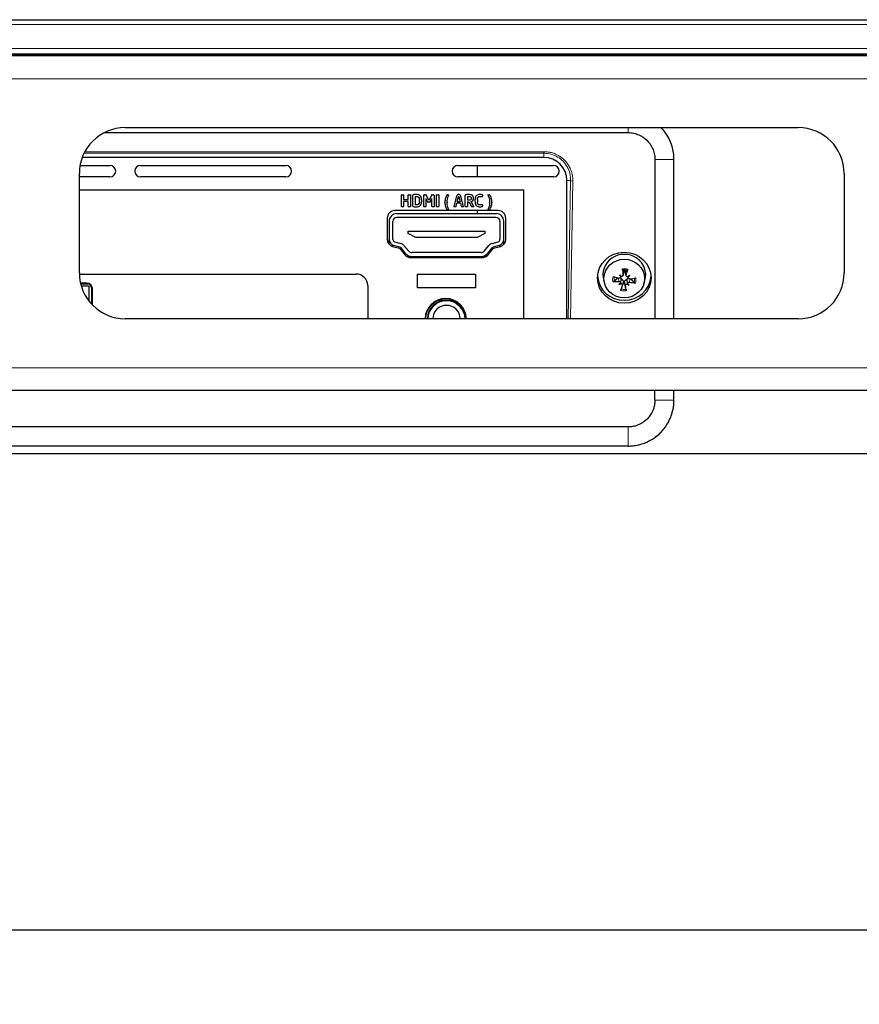
# Model space of a CAD drawing. Units: millimetres. Extents: x -68 to 1492, y -1 to 647.
# Drawn here: x 222 to 332, y 262 to 391 of the extents above; entities that cross this region are included whole.
import ezdxf

# ---------------------------------------------------------------- set-up
doc = ezdxf.new("R2010")
doc.units = ezdxf.units.MM
doc.header["$LTSCALE"] = 7.142857
for name, color, linetype, lineweight in [('Dimensions', 7, 'Continuous', 15), ('Dimensions @ 6', 7, 'Continuous', 15), ('Visible (ISO)', 7, 'Continuous', 25), ('Visible Narrow (ISO)', 7, 'Continuous', 15)]:
    doc.layers.add(name, color=color, linetype=linetype, lineweight=lineweight)
doc.styles.get("Standard").update_dxf_attribs({"font": 'arial.ttf'})
doc.dimstyles.get("Standard").update_dxf_attribs({"dimtxt": 2.5, "dimasz": 2.5, "dimexe": 0.5, "dimexo": 0.5, "dimgap": 0.5, "dimtad": 1, "dimtxsty": 'Standard', "dimcen": 0.09, "dimadec": 0, "dimazin": 2, "dimtfac": 1, "dimtofl": 0, "dimtmove": 0, "dimatfit": 3, "dimfxl": 0, "dimtolj": 1, "dimtzin": 0, "dimarcsym": 0})

# ---------------------------------------------------------------- blocks, each defined once
blk = doc.blocks.new('*D27')
at = {"layer": 'Defpoints', "color": 0, "transparency": 16777216}
for p in [(106, 358.24), (894, 358.24), (894, 272.06)]:
    blk.add_point(p, dxfattribs=at)
at = {"layer": 'Dimensions', "color": 0, "linetype": 'ByBlock', "lineweight": -2, "transparency": 16777216}
for p, q in [((106, 355.24), (106, 269.06)), ((894, 355.24), (894, 269.06)), ((121, 272.06), (879, 272.06))]:
    blk.add_line(p, q, dxfattribs=at)
at = {"layer": 'Dimensions', "color": 0, "transparency": 16777216}
for points in [[(121, 274.56), (121, 269.56), (106, 272.06)], [(879, 274.56), (879, 269.56), (894, 272.06)]]:
    blk.add_solid(points, dxfattribs=at)
at = {"layer": 'Dimensions', "color": 0, "transparency": 16777216, "insert": (500, 284.67), "char_height": 15, "attachment_point": 5}
blk.add_mtext('\\A1;788 [31,024]', dxfattribs=at)

msp = doc.modelspace()

# ---------------------------------------------------------------- linework, layer by layer
at = {"layer": 'Visible (ISO)'}
for p, q in [((10.3, 391.109), (989.7, 391.109)), ((922.235, 386.602), (77.765, 386.602)), ((903, 386.387), (97, 386.387)), ((233.28, 376.336), (301.75, 376.336)), ((236, 376.988), (324, 376.988)), ((290.75, 373.086), (230.379, 373.086)), ((305.25, 372.836), (305.25, 351.988)), ((307.75, 351.988), (307.75, 372.836)), ((230, 357.988), (230, 370.988)), ((230.092, 372.036), (234, 372.036)), ((238, 372.036), (257, 372.036)), ((279.5, 372.036), (292, 372.036)), ((282, 372.036), (282, 370.536)), ((330, 370.988), (330, 357.988)), ((234, 370.536), (230, 370.536)), ((257, 370.536), (238, 370.536)), ((292, 370.536), (279.5, 370.536)), ((293.75, 351.988), (293.75, 370.086)), ((230, 368.836), (288.1, 368.836)), ((288.1, 351.988), (288.1, 368.836)), ((272.107, 366.69), (272.107, 368.179)), ((272.149, 368.219), (272.359, 368.219)), ((272.401, 368.179), (272.401, 367.595)), ((272.401, 367.595), (273.002, 367.595)), ((273.002, 367.337), (272.401, 367.337)), ((272.401, 367.337), (272.401, 366.69)), ((273.002, 367.595), (273.002, 368.179)), ((273.002, 366.69), (273.002, 367.337)), ((273.044, 368.219), (273.254, 368.219)), ((273.296, 368.179), (273.296, 366.69)), ((273.614, 366.722), (273.614, 368.146)), ((273.908, 367.983), (273.908, 366.885)), ((274.458, 367.278), (274.458, 367.589)), ((274.75, 367.589), (274.75, 367.278)), ((275.026, 366.679), (275.026, 368.135)), ((275.11, 368.219), (275.284, 368.219)), ((275.309, 367.716), (275.531, 367.278)), ((275.309, 367.716), (275.309, 366.692)), ((275.681, 367.521), (275.362, 368.169)), ((275.813, 367.242), (275.599, 367.242)), ((276.047, 368.169), (275.728, 367.521)), ((275.88, 367.278), (276.1, 367.716)), ((276.1, 366.692), (276.1, 367.716)), ((276.126, 368.219), (276.299, 368.219)), ((276.384, 368.135), (276.384, 366.679)), ((276.702, 366.69), (276.702, 368.179)), ((276.744, 368.219), (276.954, 368.219)), ((276.996, 368.179), (276.996, 366.69)), ((277.801, 367.206), (277.801, 367.246)), ((278.086, 367.246), (278.086, 367.206)), ((278.15, 368.219), (278.3, 368.219)), ((279.308, 368.021), (278.959, 366.688)), ((279.415, 367.327), (279.568, 367.955)), ((279.415, 367.327), (279.788, 367.327)), ((279.636, 367.955), (279.788, 367.327)), ((280.244, 366.688), (279.896, 368.021)), ((280.445, 366.69), (280.445, 368.146)), ((280.738, 367.976), (280.738, 367.5)), ((280.738, 367.263), (280.738, 366.69)), ((280.956, 367.255), (280.927, 367.255)), ((280.956, 367.255), (281.261, 366.69)), ((281.244, 367.749), (281.244, 367.749)), ((281.582, 366.69), (281.25, 367.308)), ((281.742, 367.278), (281.742, 367.589)), ((282.038, 367.589), (282.038, 367.278)), ((282.721, 368.154), (282.721, 368.012)), ((283.435, 368.219), (283.585, 368.219)), ((283.649, 367.206), (283.649, 367.246)), ((283.934, 367.246), (283.934, 367.206)), ((284.75, 366.136), (271.25, 366.136)), ((272.359, 366.648), (272.149, 366.648)), ((273.254, 366.648), (273.044, 366.648)), ((275.275, 366.648), (275.062, 366.648)), ((276.348, 366.648), (276.134, 366.648)), ((276.954, 366.648), (276.744, 366.648)), ((278.3, 366.235), (278.15, 366.235)), ((279.221, 366.648), (278.997, 366.648)), ((279.261, 366.684), (279.358, 367.086)), ((279.845, 367.086), (279.358, 367.086)), ((279.845, 367.086), (279.942, 366.684)), ((280.207, 366.648), (279.983, 366.648)), ((280.698, 366.648), (280.487, 366.648)), ((281.561, 366.648), (281.303, 366.648)), ((282, 366.136), (282, 365.736)), ((282.721, 366.855), (282.721, 366.713)), ((283.585, 366.235), (283.435, 366.235)), ((270.25, 365.136), (270.25, 362.37)), ((270.5, 364.736), (270.5, 362.346)), ((271, 362.346), (271, 364.736)), ((271.5, 365.736), (284.5, 365.736)), ((284.5, 365.236), (271.5, 365.236)), ((285, 364.736), (285, 362.346)), ((285.5, 362.346), (285.5, 364.736)), ((285.75, 362.37), (285.75, 365.136)), ((273, 363.136), (273, 363.436)), ((273, 363.436), (283, 363.436)), ((283, 363.436), (283, 363.136)), ((270.5, 361.728), (270.5, 362.346)), ((271.221, 362.057), (272.042, 361.833)), ((274, 362.636), (273, 363.136)), ((282, 362.636), (274, 362.636)), ((283, 363.136), (282, 362.636)), ((283.959, 361.833), (284.779, 362.057)), ((285.5, 361.728), (285.5, 362.346)), ((270.95, 361.454), (271.859, 361.205)), ((271, 361.44), (271, 361.605)), ((271.91, 361.35), (271.089, 361.575)), ((271.859, 361.205), (272.6, 360.324)), ((272.702, 360.492), (272.06, 361.254)), ((272.443, 361.576), (273.084, 360.814)), ((282.918, 360.814), (283.557, 361.575)), ((283.94, 361.254), (283.301, 360.493)), ((283.403, 360.325), (284.141, 361.205)), ((284.911, 361.575), (284.09, 361.35)), ((284.141, 361.205), (285.05, 361.454)), ((285, 361.44), (285, 361.605)), ((272.815, 360.136), (273.467, 360.136)), ((273.327, 359.986), (282.675, 359.986)), ((282.535, 360.636), (273.467, 360.636)), ((273.467, 360.136), (282.535, 360.136)), ((275, 359.986), (275, 360.136)), ((276.25, 359.986), (276.25, 360.136)), ((279.75, 359.986), (279.75, 360.136)), ((281, 359.986), (281, 360.136)), ((282.535, 360.136), (283.187, 360.136)), ((230.002, 357.836), (266.2, 357.836)), ((274.2, 356.036), (274.2, 357.836)), ((274.2, 357.836), (281.8, 357.836)), ((281.8, 357.836), (281.8, 356.036)), ((298.697, 356.543), (298.56, 356.997)), ((300.626, 357.725), (300.789, 357.559)), ((300.788, 357.407), (300.827, 357.537)), ((301.078, 357.65), (301.193, 358.032)), ((301.515, 357.596), (301.397, 357.985)), ((301.768, 357.319), (301.721, 357.472)), ((301.965, 357.638), (301.778, 357.495)), ((303.803, 356.543), (303.94, 356.997)), ((231, 356.636), (230.154, 356.636)), ((230.178, 356.536), (231.1, 356.536)), ((231.3, 356.236), (230.261, 356.236)), ((231.3, 354.258), (231.3, 356.236)), ((231.6, 356.036), (231.6, 353.908)), ((231.7, 353.803), (231.7, 355.936)), ((267.7, 356.336), (267.7, 351.988)), ((281.8, 356.036), (274.2, 356.036)), ((300.535, 356.448), (300.722, 356.616)), ((300.738, 356.649), (300.764, 356.737)), ((301.705, 356.567), (301.696, 356.596)), ((301.874, 356.361), (301.711, 356.552)), ((276.993, 354.426), (277.777, 354.426)), ((277.021, 354.436), (278.779, 354.436)), ((278.223, 354.426), (278.807, 354.426)), ((324, 351.988), (236, 351.988)), ((903, 342.588), (97, 342.588)), ((307.75, 341.336), (307.75, 341.336)), ((307.75, 341.336), (307.75, 341.336)), ((301.75, 337.836), (121.25, 337.836)), ((301.75, 335.336), (121.25, 335.336)), ((917.5, 334.336), (82.5, 334.336))]:
    msp.add_line(p, q, dxfattribs=at)
for centre, radius, start, end in [((236, 370.988), 6, 90, 180), ((324, 370.988), 6, 0, 90), ((290.75, 370.086), 3, 0, 90), ((234, 371.286), 0.75, 270, 90), ((238, 371.286), 0.75, 90, 270), ((257, 371.286), 0.75, 270, 90), ((279.5, 371.286), 0.75, 90, 270), ((292, 371.286), 0.75, 270, 90), ((271.25, 365.136), 1, 90, 180), ((284.75, 365.136), 1, 0, 90), ((271.5, 364.736), 1, 90, 180), ((271.5, 364.736), 0.5, 90, 180), ((284.5, 364.736), 1, 0, 90), ((284.5, 364.736), 0.5, 0, 90), ((271.2, 362.37), 0.95, 180, 254.71257), ((271.3, 362.346), 0.8, 180, 254.71257), ((271.3, 362.346), 0.3, 180, 254.71257), ((284.7, 362.346), 0.3, 285.28743, 0), ((284.7, 362.346), 0.8, 285.28743, 0), ((284.8, 362.37), 0.95, 285.28743, 0), ((271.831, 361.061), 0.3, 40.08305, 74.71257), ((271.831, 361.061), 0.8, 40.08305, 74.71257), ((273.467, 361.136), 0.5, 220.08305, 270), ((282.535, 361.136), 0.5, 270, 320), ((284.17, 361.061), 0.8, 105.28743, 140), ((284.17, 361.061), 0.3, 105.28743, 140), ((273.327, 360.936), 0.95, 220.08305, 270), ((273.467, 361.136), 1, 220.08305, 270), ((282.535, 361.136), 1, 270, 320), ((282.675, 360.936), 0.95, 270, 320), ((236, 357.988), 6, 180, 270), ((266.2, 356.336), 1.5, 0, 90), ((324, 357.988), 6, 270, 0), ((231, 355.936), 0.7, 0, 90), ((231.1, 356.036), 0.5, 0, 90), ((277.9, 351.936), 2.706, 1.09904, 178.90096), ((277.9, 351.936), 2.65, 1.12222, 178.87778), ((278, 351.936), 2.5, 1.18956, 178.81044), ((278, 351.936), 1.8, 1.65228, 178.34772)]:
    msp.add_arc(centre, radius, start, end, dxfattribs=at)
for centre, major_axis in [((301.25, 357.347), (3.5, 0)), ((301.25, 357.246), (2.657, 0))]:
    msp.add_ellipse(centre, major_axis=major_axis, ratio=0.953717, dxfattribs=at)
for centre, major_axis, ratio, start_param, end_param in [((301.25, 357.738), (-2.8, 0), 0.953717, 2.860424, 6.564354), ((301.61, 358.556), (0.502, -4.961), 0.1229088, 4.7074686, 4.8671451), ((301.25, 357.406), (0.854, 0), 0.953717, 1.3500466, 1.6554525), ((300.9, 358.602), (1.145, 4.853), 0.1628235, 4.5644726, 4.7241491), ((301.25, 357.738), (3.5, 0), 0.953717, 3.2001817, 6.2245963), ((301.202, 358.853), (4.935, 0.713), 0.3800295, 4.35925, 4.5189265), ((301.153, 358.176), (-4.8, 1.351), 0.2056423, 1.3426939, 1.5023704), ((299.835, 356.737), (3.445, -2.735), 0.2877735, 1.4933708, 1.5695368), ((302.923, 359.306), (-1.872, 3.981), 0.6286154, 1.6740717, 1.7502377), ((300.871, 357.62), (-0.171, 0.084), 0.4912538, 1.3257026, 1.8930073), ((300.622, 357.414), (-0.103, -0.225), 0.6393783, 1.95676, 2.5240647), ((302.449, 356.567), (3.748, 2.303), 0.2652272, 1.5371996, 1.6133656), ((301.718, 357.565), (0.173, 0.069), 0.4759253, 4.302553, 4.8698576), ((301.935, 357.328), (-0.09, 0.234), 0.6475809, 0.5657679, 1.1330726), ((299.756, 359.512), (-2.434, -3.665), 0.655925, 1.4175379, 1.4937039), ((301.298, 358.167), (-4.941, -0.675), 0.2137857, 1.6801715, 1.839848), ((302.744, 356.812), (3.31, 2.898), 0.2977919, 1.941741, 2.0179071), ((300.051, 359.757), (-3.159, -3.061), 0.6884898, 1.1104063, 1.1865724), ((300.565, 356.605), (-0.171, -0.09), 0.497693, 2.4150768, 2.9823815), ((300.782, 356.368), (0.071, -0.245), 0.6569714, 2.5051185, 3.0724232), ((301.6, 358.418), (-1.391, -4.789), 0.0034203, 5.1567495, 5.316426), ((301.25, 357.406), (-0.854, 0), 0.953717, 1.3500466, 1.6554525), ((300.89, 358.464), (-0.761, 4.928), 0.043335, 4.0995077, 4.2591843), ((301.629, 356.313), (0.085, 0.238), 0.6505131, 0.0197011, 0.5870058), ((302.665, 359.587), (-2.65, 3.512), 0.6659435, 1.9918313, 2.0679974), ((301.878, 356.52), (0.168, -0.105), 0.5142233, 3.21875, 3.7860546), ((299.577, 357.018), (2.938, -3.274), 0.3251015, 1.0930676, 1.1692336), ((301.347, 358.843), (4.779, -1.424), 0.3718861, 4.9489543, 5.1086308), ((307.25, 341.336), (0.5, 0), 0.516129, 0.0000079, 0.0000405)]:
    msp.add_ellipse(centre, major_axis=major_axis, ratio=ratio, start_param=start_param, end_param=end_param, dxfattribs=at)
for points, knots in [([(301.75, 376.336), (301.999, 376.336), (302.242, 376.31), (302.71, 376.208), (302.929, 376.138), (303.538, 375.876), (303.89, 375.638), (304.433, 375.106), (304.719, 374.765), (305.039, 374.055), (305.115, 373.833), (305.223, 373.35), (305.25, 373.094), (305.25, 372.836)], [-0.7856753, -0.7856753, -0.7856753, -0.7856753, -0.66044979, -0.66044979, -0.54490481, -0.54490481, -0.32578224, -0.32578224, -0.1551677, -0.1551677, -0.08137935, -0.08137935, -0.000001, -0.000001, -0.000001, -0.000001]), ([(307.75, 372.836), (307.75, 373.115), (307.731, 373.394), (307.65, 373.964), (307.587, 374.254), (307.325, 375.141), (307.053, 375.714), (306.511, 376.501), (306.306, 376.753), (306.081, 376.988)], [-0.96925095, -0.96925095, -0.96925095, -0.96925095, -0.88120939, -0.88120939, -0.78781565, -0.78781565, -0.59032412, -0.59032412, -0.48986238, -0.48986238, -0.48986238, -0.48986238]), ([(272.149, 368.219), (272.147, 368.219), (272.144, 368.219), (272.139, 368.218), (272.137, 368.217), (272.129, 368.213), (272.125, 368.21), (272.117, 368.203), (272.113, 368.198), (272.11, 368.191), (272.109, 368.189), (272.107, 368.184), (272.107, 368.182), (272.107, 368.179)], [0.000001, 0.000001, 0.000001, 0.000001, 0.0007515459, 0.0007515459, 0.0015414837, 0.0015414837, 0.0031886845, 0.0031886845, 0.0047832147, 0.0047832147, 0.005542026, 0.005542026, 0.0062699962, 0.0062699962, 0.0062699962, 0.0062699962]), ([(273.044, 368.219), (273.042, 368.219), (273.039, 368.219), (273.034, 368.218), (273.032, 368.217), (273.024, 368.213), (273.019, 368.21), (273.011, 368.203), (273.008, 368.198), (273.004, 368.191), (273.003, 368.189), (273.002, 368.184), (273.002, 368.182), (273.002, 368.179)], [0.000001, 0.000001, 0.000001, 0.000001, 0.000756647, 0.000756647, 0.001552557, 0.001552557, 0.0032111391, 0.0032111391, 0.0048082687, 0.0048082687, 0.0055678608, 0.0055678608, 0.0062971657, 0.0062971657, 0.0062971657, 0.0062971657]), ([(273.669, 368.211), (273.654, 368.209), (273.621, 368.197), (273.614, 368.162), (273.614, 368.146)], [0, 0, 0, 0, 0.4835442, 1, 1, 1, 1]), ([(274.086, 368.237), (273.97, 368.237), (273.831, 368.229), (273.692, 368.215), (273.669, 368.211)], [0, 0, 0, 0, 0.8294298, 1, 1, 1, 1]), ([(273.908, 367.983), (273.949, 367.985), (274.008, 367.988), (274.067, 367.989), (274.086, 367.989)], [0, 0, 0, 0, 0.6935107, 1, 1, 1, 1]), ([(274.75, 367.589), (274.75, 367.76), (274.645, 368.145), (274.258, 368.237), (274.086, 368.237)], [0, 0, 0, 0, 0.4964458, 1, 1, 1, 1]), ([(274.086, 367.989), (274.178, 367.989), (274.412, 367.944), (274.458, 367.701), (274.458, 367.589)], [0, 0, 0, 0, 0.4521997, 1, 1, 1, 1]), ([(274.086, 366.631), (274.258, 366.631), (274.645, 366.722), (274.75, 367.108), (274.75, 367.278)], [0, 0, 0, 0, 0.5034747, 1, 1, 1, 1]), ([(274.458, 367.278), (274.458, 367.166), (274.412, 366.923), (274.178, 366.878), (274.086, 366.878)], [0, 0, 0, 0, 0.5478758, 1, 1, 1, 1]), ([(275.362, 368.169), (275.358, 368.176), (275.353, 368.183), (275.342, 368.195), (275.336, 368.2), (275.322, 368.209), (275.314, 368.213), (275.299, 368.218), (275.292, 368.219), (275.284, 368.219)], [0.000001, 0.000001, 0.000001, 0.000001, 0.0024311641, 0.0024311641, 0.0049507048, 0.0049507048, 0.0073741776, 0.0073741776, 0.0097115742, 0.0097115742, 0.0097115742, 0.0097115742]), ([(275.728, 367.521), (275.722, 367.51), (275.705, 367.473), (275.688, 367.51), (275.681, 367.521)], [0, 0, 0, 0, 0.4985882, 1, 1, 1, 1]), ([(276.744, 368.219), (276.742, 368.219), (276.739, 368.219), (276.734, 368.218), (276.732, 368.217), (276.724, 368.213), (276.72, 368.21), (276.712, 368.203), (276.708, 368.198), (276.705, 368.191), (276.704, 368.189), (276.702, 368.184), (276.702, 368.182), (276.702, 368.179)], [0.000001, 0.000001, 0.000001, 0.000001, 0.0007515459, 0.0007515459, 0.0015414837, 0.0015414837, 0.0031886845, 0.0031886845, 0.0047832147, 0.0047832147, 0.005542026, 0.005542026, 0.0062699962, 0.0062699962, 0.0062699962, 0.0062699962]), ([(278.078, 368.19), (277.988, 368.065), (277.835, 367.762), (277.801, 367.425), (277.801, 367.246)], [0, 0, 0, 0, 0.4623696, 1, 1, 1, 1]), ([(277.801, 367.206), (277.801, 367.028), (277.834, 366.691), (277.989, 366.39), (278.078, 366.265)], [0, 0, 0, 0, 0.5377797, 1, 1, 1, 1]), ([(278.086, 367.246), (278.086, 367.498), (278.146, 367.821), (278.284, 368.107), (278.315, 368.165)], [0, 0, 0, 0, 0.7932038, 1, 1, 1, 1]), ([(278.315, 366.29), (278.209, 366.485), (278.106, 366.794), (278.086, 367.111), (278.086, 367.206)], [0, 0, 0, 0, 0.7003703, 1, 1, 1, 1]), ([(278.315, 368.165), (278.321, 368.175), (278.335, 368.198), (278.311, 368.219), (278.3, 368.219)], [0, 0, 0, 0, 0.5173267, 1, 1, 1, 1]), ([(279.896, 368.021), (279.877, 368.093), (279.811, 368.195), (279.695, 368.229), (279.64, 368.236), (279.602, 368.237), (279.563, 368.236), (279.508, 368.229), (279.392, 368.195), (279.326, 368.093), (279.308, 368.021)], [0, 0, 0, 0, 0.2868381, 0.4011725, 0.4533119, 0.5001705, 0.5470103, 0.5991002, 0.7132911, 1, 1, 1, 1]), ([(279.568, 367.955), (279.57, 367.964), (279.573, 367.979), (279.589, 367.988), (279.602, 367.989), (279.614, 367.988), (279.63, 367.979), (279.633, 367.964), (279.636, 367.955)], [0, 0, 0, 0, 0.2719269, 0.3728015, 0.498576, 0.626215, 0.7279113, 1, 1, 1, 1]), ([(280.512, 368.209), (280.495, 368.206), (280.457, 368.199), (280.445, 368.162), (280.445, 368.146)], [0, 0, 0, 0, 0.5223327, 1, 1, 1, 1]), ([(280.927, 368.237), (280.818, 368.237), (280.679, 368.231), (280.542, 368.214), (280.512, 368.209)], [0, 0, 0, 0, 0.783252, 1, 1, 1, 1]), ([(280.738, 367.976), (280.751, 367.978), (280.814, 367.982), (280.877, 367.985), (280.927, 367.985)], [0, 0, 0, 0, 0.2091451, 1, 1, 1, 1]), ([(280.927, 367.494), (280.877, 367.494), (280.814, 367.497), (280.751, 367.5), (280.738, 367.5)], [0, 0, 0, 0, 0.7950435, 1, 1, 1, 1]), ([(280.738, 367.263), (280.752, 367.263), (280.815, 367.259), (280.878, 367.255), (280.927, 367.255)], [0, 0, 0, 0, 0.223937, 1, 1, 1, 1]), ([(281.536, 367.749), (281.537, 367.829), (281.524, 367.914), (281.487, 367.986), (281.456, 368.045), (281.409, 368.095), (281.353, 368.133), (281.232, 368.217), (281.073, 368.237), (280.927, 368.237)], [0, 0, 0, 0, 0.2751343, 0.2751343, 0.2751343, 0.5009151, 0.5009151, 0.5009151, 1, 1, 1, 1]), ([(280.927, 367.985), (281.008, 367.985), (281.103, 367.982), (281.165, 367.931), (281.213, 367.892), (281.244, 367.822), (281.244, 367.758), (281.244, 367.755), (281.244, 367.752), (281.244, 367.749)], [0, 0, 0, 0, 0.55063686, 0.55063686, 0.55063686, 0.97937329, 0.97937329, 0.97937329, 0.99950069, 0.99950069, 0.99950069, 0.99950069]), ([(281.244, 367.749), (281.244, 367.746), (281.244, 367.743), (281.244, 367.739), (281.244, 367.67), (281.218, 367.59), (281.167, 367.547), (281.107, 367.495), (281.009, 367.494), (280.927, 367.494)], [0, 0, 0, 0, 0.0212731, 0.0212731, 0.0212731, 0.4690648, 0.4690648, 0.4690648, 1, 1, 1, 1]), ([(281.25, 367.308), (281.331, 367.339), (281.408, 367.393), (281.458, 367.465), (281.513, 367.543), (281.536, 367.644), (281.536, 367.739), (281.536, 367.743), (281.536, 367.746), (281.536, 367.749)], [0, 0, 0, 0, 0.46902541, 0.46902541, 0.46902541, 0.98274866, 0.98274866, 0.98274866, 0.99963337, 0.99963337, 0.99963337, 0.99963337]), ([(282.341, 368.237), (282.203, 368.237), (281.965, 368.177), (281.766, 367.897), (281.742, 367.699), (281.742, 367.589)], [0, 0, 0, 0, 0.4180079, 0.6664145, 1, 1, 1, 1]), ([(281.742, 367.278), (281.742, 367.169), (281.767, 366.973), (281.966, 366.694), (282.202, 366.631), (282.341, 366.631)], [0, 0, 0, 0, 0.3308448, 0.5801147, 1, 1, 1, 1]), ([(282.038, 367.589), (282.038, 367.697), (282.06, 367.916), (282.266, 367.985), (282.345, 367.985)], [0, 0, 0, 0, 0.5772838, 1, 1, 1, 1]), ([(282.345, 366.883), (282.266, 366.883), (282.061, 366.955), (282.038, 367.171), (282.038, 367.278)], [0, 0, 0, 0, 0.4252948, 1, 1, 1, 1]), ([(282.675, 368.202), (282.604, 368.222), (282.491, 368.231), (282.38, 368.237), (282.341, 368.237)], [0, 0, 0, 0, 0.6537903, 1, 1, 1, 1]), ([(282.345, 367.985), (282.405, 367.985), (282.492, 367.98), (282.602, 367.975), (282.654, 367.968), (282.678, 367.968), (282.679, 367.968)], [0, 0, 0, 0, 0.535865, 0.7866188, 0.987647, 1, 1, 1, 1]), ([(283.435, 368.219), (283.424, 368.219), (283.4, 368.198), (283.433, 368.145), (283.464, 368.079), (283.523, 367.95), (283.616, 367.68), (283.649, 367.425), (283.649, 367.246)], [0, 0, 0, 0, 0.0323006, 0.0669202, 0.1599917, 0.2592763, 0.4769121, 1, 1, 1, 1]), ([(283.649, 367.206), (283.649, 367.111), (283.637, 366.932), (283.586, 366.685), (283.522, 366.503), (283.472, 366.391), (283.442, 366.332), (283.424, 366.294), (283.4, 366.257), (283.424, 366.235), (283.435, 366.235)], [0, 0, 0, 0, 0.2785998, 0.5236922, 0.7408232, 0.8399681, 0.8872592, 0.9330331, 0.9676769, 1, 1, 1, 1]), ([(283.934, 367.246), (283.934, 367.425), (283.901, 367.762), (283.747, 368.065), (283.657, 368.19)], [0, 0, 0, 0, 0.5376304, 1, 1, 1, 1]), ([(283.657, 366.265), (283.747, 366.39), (283.901, 366.691), (283.934, 367.028), (283.934, 367.206)], [0, 0, 0, 0, 0.4622203, 1, 1, 1, 1]), ([(273.614, 366.722), (273.614, 366.706), (273.62, 366.67), (273.654, 366.659), (273.669, 366.656)], [0, 0, 0, 0, 0.5174, 1, 1, 1, 1]), ([(273.669, 366.656), (273.767, 366.64), (273.907, 366.635), (274.046, 366.631), (274.086, 366.631)], [0, 0, 0, 0, 0.7136866, 1, 1, 1, 1]), ([(274.086, 366.878), (274.038, 366.878), (273.979, 366.881), (273.92, 366.884), (273.908, 366.885)], [0, 0, 0, 0, 0.8000036, 1, 1, 1, 1]), ([(275.275, 366.648), (275.293, 366.648), (275.309, 366.674), (275.309, 366.69), (275.309, 366.69), (275.309, 366.691), (275.31, 366.694)], [0, 0, 0, 0, 0.9771641, 0.9771641, 0.9771641, 1, 1, 1, 1]), ([(278.3, 366.235), (278.311, 366.235), (278.335, 366.257), (278.321, 366.28), (278.315, 366.29)], [0, 0, 0, 0, 0.4826733, 1, 1, 1, 1]), ([(278.959, 366.688), (278.959, 366.687), (278.959, 366.686), (278.959, 366.685), (278.959, 366.684), (278.959, 366.684), (278.959, 366.684), (278.959, 366.666), (278.979, 366.648), (278.997, 366.648)], [0, 0, 0, 0, 0.0530824, 0.0530824, 0.0530824, 0.0716494, 0.0716494, 0.0716494, 1, 1, 1, 1]), ([(279.942, 366.684), (279.943, 366.679), (279.945, 366.674), (279.951, 366.666), (279.954, 366.662), (279.961, 366.655), (279.965, 366.653), (279.972, 366.65), (279.974, 366.649), (279.978, 366.648), (279.98, 366.648), (279.983, 366.648)], [0.000001, 0.000001, 0.000001, 0.000001, 0.0014429567, 0.0014429567, 0.0029625857, 0.0029625857, 0.0043750017, 0.0043750017, 0.0050533648, 0.0050533648, 0.0057126797, 0.0057126797, 0.0057126797, 0.0057126797]), ([(280.207, 366.648), (280.224, 366.648), (280.245, 366.666), (280.245, 366.684), (280.245, 366.684), (280.245, 366.684), (280.245, 366.685), (280.245, 366.686), (280.245, 366.687), (280.244, 366.688)], [0, 0, 0, 0, 0.9283614, 0.9283614, 0.9283614, 0.9469286, 0.9469286, 0.9469286, 1, 1, 1, 1]), ([(281.561, 366.648), (281.573, 366.648), (281.591, 366.667), (281.586, 366.685), (281.582, 366.69)], [0, 0, 0, 0, 0.6732539, 1, 1, 1, 1]), ([(282.341, 366.631), (282.438, 366.631), (282.551, 366.641), (282.661, 366.661), (282.675, 366.665)], [0, 0, 0, 0, 0.8702637, 1, 1, 1, 1]), ([(282.679, 366.9), (282.678, 366.9), (282.654, 366.9), (282.602, 366.893), (282.492, 366.887), (282.405, 366.883), (282.345, 366.883)], [0, 0, 0, 0, 0.0123528, 0.2134117, 0.4641578, 1, 1, 1, 1]), ([(282.721, 366.855), (282.721, 366.858), (282.721, 366.86), (282.72, 366.866), (282.719, 366.868), (282.715, 366.876), (282.712, 366.881), (282.704, 366.889), (282.699, 366.893), (282.692, 366.897), (282.689, 366.898), (282.684, 366.899), (282.682, 366.9), (282.679, 366.9)], [0.000001, 0.000001, 0.000001, 0.000001, 0.0007950413, 0.0007950413, 0.001630475, 0.001630475, 0.0033729275, 0.0033729275, 0.005062711, 0.005062711, 0.0058670193, 0.0058670193, 0.0066384849, 0.0066384849, 0.0066384849, 0.0066384849]), ([(301.027, 358.374), (301.025, 358.377), (301.023, 358.382), (301.017, 358.397), (301.014, 358.41), (301.008, 358.437), (301.005, 358.456), (301.001, 358.487), (300.999, 358.503), (300.997, 358.519)], [0.050428938, 0.050428938, 0.050428938, 0.050428938, 0.054920099, 0.054920099, 0.060396361, 0.060396361, 0.065872283, 0.065872283, 0.070162273, 0.070162273, 0.070162273, 0.070162273]), ([(301.197, 358.134), (301.199, 358.125), (301.2, 358.116), (301.203, 358.084), (301.201, 358.059), (301.194, 358.033), (301.193, 358.033), (301.193, 358.032)], [0.121628089, 0.121628089, 0.121628089, 0.121628089, 0.12549312, 0.12549312, 0.135345673, 0.135345673, 0.13567161, 0.13567161, 0.13567161, 0.13567161]), ([(301.397, 357.985), (301.394, 357.997), (301.391, 358.009), (301.387, 358.047), (301.389, 358.072), (301.395, 358.094), (301.397, 358.103), (301.4, 358.112), (301.404, 358.121)], [-0.014650356, -0.014650356, -0.014650356, -0.014650356, -0.009852554, -0.009852554, 0, 0, 0, 0.003865031, 0.003865031, 0.003865031, 0.003865031]), ([(301.704, 358.473), (301.701, 358.458), (301.696, 358.442), (301.688, 358.412), (301.682, 358.394), (301.672, 358.367), (301.666, 358.354), (301.657, 358.34), (301.654, 358.336), (301.651, 358.334)], [0.017694037, 0.017694037, 0.017694037, 0.017694037, 0.021984027, 0.021984027, 0.027459949, 0.027459949, 0.032936211, 0.032936211, 0.037427372, 0.037427372, 0.037427372, 0.037427372]), ([(299.924, 356.897), (299.917, 356.891), (299.907, 356.884), (299.885, 356.872), (299.867, 356.866), (299.833, 356.856), (299.812, 356.852), (299.78, 356.847), (299.764, 356.846), (299.749, 356.846)], [0.050428938, 0.050428938, 0.050428938, 0.050428938, 0.054920099, 0.054920099, 0.060396361, 0.060396361, 0.065872283, 0.065872283, 0.070162273, 0.070162273, 0.070162273, 0.070162273]), ([(300.519, 356.875), (300.543, 356.877), (300.57, 356.874), (300.62, 356.859), (300.644, 356.847), (300.683, 356.817), (300.701, 356.798), (300.727, 356.755), (300.735, 356.731), (300.74, 356.699), (300.74, 356.69), (300.74, 356.681)], [0, 0, 0, 0, 0.007423982, 0.007423982, 0.014847963, 0.014847963, 0.022194962, 0.022194962, 0.029541961, 0.029541961, 0.032417535, 0.032417535, 0.032417535, 0.032417535]), ([(300.794, 357.438), (300.792, 357.417), (300.785, 357.395), (300.764, 357.354), (300.747, 357.334), (300.71, 357.303), (300.687, 357.291), (300.638, 357.276), (300.612, 357.274), (300.574, 357.278), (300.561, 357.28), (300.548, 357.284)], [0.015865885, 0.015865885, 0.015865885, 0.015865885, 0.022227493, 0.022227493, 0.029576929, 0.029576929, 0.036971232, 0.036971232, 0.044365536, 0.044365536, 0.048250214, 0.048250214, 0.048250214, 0.048250214]), ([(300.757, 357.348), (300.766, 357.342), (300.774, 357.335), (300.803, 357.31), (300.82, 357.287), (300.845, 357.24), (300.855, 357.212), (300.863, 357.168), (300.865, 357.154), (300.865, 357.14)], [0.15021348, 0.15021348, 0.15021348, 0.15021348, 0.153602894, 0.153602894, 0.16200756, 0.16200756, 0.170412227, 0.170412227, 0.174345463, 0.174345463, 0.174345463, 0.174345463]), ([(300.764, 356.737), (300.773, 356.765), (300.78, 356.792), (300.817, 356.926), (300.841, 357.032), (300.865, 357.138), (300.865, 357.139), (300.865, 357.14)], [-2.75249702, -2.75249702, -2.75249702, -2.75249702, -2.73326705, -2.73326705, -2.64785246, -2.64785246, -2.6470159, -2.6470159, -2.6470159, -2.6470159]), ([(300.865, 357.14), (300.878, 357.139), (300.891, 357.137), (300.932, 357.128), (300.959, 357.116), (301.005, 357.085), (301.027, 357.065), (301.063, 357.017), (301.078, 356.99), (301.099, 356.933), (301.107, 356.899), (301.113, 356.829), (301.111, 356.794), (301.105, 356.762), (301.103, 356.749), (301.1, 356.737), (301.096, 356.724)], [-0.048852344, -0.048852344, -0.048852344, -0.048852344, -0.044919107, -0.044919107, -0.036514441, -0.036514441, -0.028109774, -0.028109774, -0.019705108, -0.019705108, -0.009852554, -0.009852554, 0, 0, 0, 0.003865031, 0.003865031, 0.003865031, 0.003865031]), ([(301.084, 357.73), (301.087, 357.706), (301.086, 357.679), (301.072, 357.629), (301.06, 357.606), (301.03, 357.568), (301.01, 357.551), (300.965, 357.526), (300.94, 357.518), (300.906, 357.514), (300.896, 357.514), (300.886, 357.514)], [0, 0, 0, 0, 0.007423982, 0.007423982, 0.014847963, 0.014847963, 0.022194962, 0.022194962, 0.029541961, 0.029541961, 0.032417845, 0.032417845, 0.032417845, 0.032417845]), ([(301.303, 356.711), (301.301, 356.724), (301.3, 356.737), (301.297, 356.781), (301.299, 356.817), (301.313, 356.885), (301.325, 356.919), (301.354, 356.972), (301.372, 356.997), (301.414, 357.039), (301.438, 357.057), (301.488, 357.081), (301.517, 357.09), (301.559, 357.094), (301.572, 357.094), (301.586, 357.094)], [0.121628089, 0.121628089, 0.121628089, 0.121628089, 0.12549312, 0.12549312, 0.135345673, 0.135345673, 0.145198227, 0.145198227, 0.153602894, 0.153602894, 0.16200756, 0.16200756, 0.170412227, 0.170412227, 0.174345463, 0.174345463, 0.174345463, 0.174345463]), ([(301.68, 357.462), (301.658, 357.464), (301.636, 357.47), (301.593, 357.491), (301.572, 357.506), (301.54, 357.542), (301.526, 357.564), (301.509, 357.613), (301.506, 357.639), (301.508, 357.676), (301.51, 357.689), (301.513, 357.702)], [0.015866684, 0.015866684, 0.015866684, 0.015866684, 0.022249212, 0.022249212, 0.029576942, 0.029576942, 0.036948792, 0.036948792, 0.044320641, 0.044320641, 0.048248565, 0.048248565, 0.048248565, 0.048248565]), ([(301.586, 357.094), (301.588, 357.107), (301.591, 357.121), (301.605, 357.163), (301.618, 357.19), (301.651, 357.233), (301.671, 357.253), (301.717, 357.284), (301.742, 357.294), (301.768, 357.301), (301.771, 357.302), (301.773, 357.303)], [-0.048852344, -0.048852344, -0.048852344, -0.048852344, -0.044919107, -0.044919107, -0.036514441, -0.036514441, -0.028109774, -0.028109774, -0.019705108, -0.019705108, -0.018825852, -0.018825852, -0.018825852, -0.018825852]), ([(301.696, 356.596), (301.679, 356.653), (301.665, 356.711), (301.628, 356.873), (301.607, 356.982), (301.586, 357.091), (301.586, 357.092), (301.586, 357.094)], [-2.77022284, -2.77022284, -2.77022284, -2.77022284, -2.73326705, -2.73326705, -2.64785246, -2.64785246, -2.6470159, -2.6470159, -2.6470159, -2.6470159]), ([(301.706, 356.618), (301.708, 356.638), (301.715, 356.659), (301.737, 356.7), (301.753, 356.72), (301.79, 356.751), (301.813, 356.764), (301.862, 356.782), (301.888, 356.786), (301.925, 356.786), (301.939, 356.785), (301.952, 356.782)], [0.015866684, 0.015866684, 0.015866684, 0.015866684, 0.022249212, 0.022249212, 0.029576942, 0.029576942, 0.036948792, 0.036948792, 0.044320641, 0.044320641, 0.048248565, 0.048248565, 0.048248565, 0.048248565]), ([(301.981, 357.191), (301.957, 357.187), (301.93, 357.187), (301.88, 357.199), (301.856, 357.21), (301.817, 357.237), (301.799, 357.256), (301.773, 357.299), (301.765, 357.323), (301.76, 357.356), (301.76, 357.365), (301.76, 357.375)], [0, 0, 0, 0, 0.007443045, 0.007443045, 0.014886091, 0.014886091, 0.022214031, 0.022214031, 0.029541971, 0.029541971, 0.032417544, 0.032417544, 0.032417544, 0.032417544]), ([(300.796, 355.702), (300.799, 355.714), (300.804, 355.728), (300.812, 355.758), (300.818, 355.779), (300.828, 355.814), (300.834, 355.834), (300.843, 355.862), (300.846, 355.875), (300.849, 355.886)], [0.017694037, 0.017694037, 0.017694037, 0.017694037, 0.021984027, 0.021984027, 0.027459949, 0.027459949, 0.032936211, 0.032936211, 0.037427372, 0.037427372, 0.037427372, 0.037427372]), ([(300.82, 356.593), (300.842, 356.59), (300.864, 356.584), (300.907, 356.563), (300.928, 356.547), (300.96, 356.512), (300.974, 356.491), (300.991, 356.446), (300.994, 356.422), (300.992, 356.388), (300.99, 356.376), (300.987, 356.364)], [0.015866684, 0.015866684, 0.015866684, 0.015866684, 0.022249212, 0.022249212, 0.029576942, 0.029576942, 0.036948792, 0.036948792, 0.044320641, 0.044320641, 0.048248565, 0.048248565, 0.048248565, 0.048248565]), ([(301.416, 356.336), (301.413, 356.358), (301.414, 356.382), (301.428, 356.428), (301.44, 356.45), (301.47, 356.486), (301.49, 356.503), (301.535, 356.528), (301.56, 356.536), (301.594, 356.541), (301.604, 356.541), (301.614, 356.542)], [0, 0, 0, 0, 0.007423982, 0.007423982, 0.014847963, 0.014847963, 0.022194962, 0.022194962, 0.029541961, 0.029541961, 0.032417845, 0.032417845, 0.032417845, 0.032417845]), ([(301.473, 355.845), (301.475, 355.835), (301.477, 355.821), (301.483, 355.792), (301.486, 355.771), (301.492, 355.735), (301.495, 355.714), (301.499, 355.683), (301.501, 355.668), (301.503, 355.656)], [0.050428938, 0.050428938, 0.050428938, 0.050428938, 0.054920099, 0.054920099, 0.060396361, 0.060396361, 0.065872283, 0.065872283, 0.070162273, 0.070162273, 0.070162273, 0.070162273]), ([(302.703, 356.654), (302.688, 356.656), (302.673, 356.659), (302.641, 356.668), (302.621, 356.675), (302.589, 356.689), (302.571, 356.698), (302.549, 356.713), (302.54, 356.721), (302.533, 356.728)], [0.017694037, 0.017694037, 0.017694037, 0.017694037, 0.021984027, 0.021984027, 0.027459949, 0.027459949, 0.032936211, 0.032936211, 0.037427372, 0.037427372, 0.037427372, 0.037427372]), ([(301.75, 335.336), (301.96, 335.336), (302.17, 335.347), (302.613, 335.393), (302.842, 335.431), (303.23, 335.519), (303.391, 335.562), (303.776, 335.683), (303.996, 335.767), (304.516, 336), (304.806, 336.162), (305.239, 336.45), (305.397, 336.567), (305.88, 336.962), (306.179, 337.266), (306.546, 337.727), (306.646, 337.863), (306.906, 338.253), (307.055, 338.517), (307.281, 338.998), (307.366, 339.211), (307.542, 339.737), (307.622, 340.06), (307.7, 340.549), (307.719, 340.707), (307.744, 341.022), (307.75, 341.178), (307.75, 341.336)], [-1.086512, -1.086512, -1.086512, -1.086512, -1.0233786, -1.0233786, -0.9519106, -0.9519106, -0.8992187, -0.8992187, -0.8225075, -0.8225075, -0.7088417, -0.7088417, -0.6389091, -0.6389091, -0.483768, -0.483768, -0.4215016, -0.4215016, -0.3100709, -0.3100709, -0.2268373, -0.2268373, -0.1090548, -0.1090548, -0.0536587, -0.0536587, -0.0000025, -0.0000025, -0.0000025, -0.0000025]), ([(305.25, 341.335), (305.25, 341.177), (305.24, 341.022), (305.199, 340.721), (305.17, 340.577), (305.109, 340.347), (305.081, 340.257), (304.93, 339.83), (304.761, 339.517), (304.403, 339.042), (304.242, 338.866), (303.751, 338.433), (303.378, 338.204), (302.861, 338.015), (302.759, 337.983), (302.507, 337.916), (302.353, 337.885), (302.049, 337.845), (301.902, 337.836), (301.75, 337.836)], [-0.60558227, -0.60558227, -0.60558227, -0.60558227, -0.55309518, -0.55309518, -0.50338685, -0.50338685, -0.47081758, -0.47081758, -0.34644848, -0.34644848, -0.26491724, -0.26491724, -0.1257029, -0.1257029, -0.09256208, -0.09256208, -0.04545682, -0.04545682, -0.000001, -0.000001, -0.000001, -0.000001])]:
    msp.add_open_spline(points, degree=3, knots=knots, dxfattribs=at)
for points in [[(272.401, 368.179), (272.401, 368.199), (272.378, 368.219), (272.359, 368.219)], [(273.296, 368.179), (273.296, 368.199), (273.273, 368.219), (273.254, 368.219)], [(275.11, 368.219), (275.07, 368.219), (275.026, 368.175), (275.026, 368.135)], [(275.531, 367.278), (275.543, 367.256), (275.573, 367.242), (275.599, 367.242)], [(275.813, 367.242), (275.838, 367.242), (275.868, 367.256), (275.88, 367.278)], [(276.126, 368.219), (276.095, 368.219), (276.061, 368.197), (276.047, 368.169)], [(276.384, 368.135), (276.384, 368.175), (276.339, 368.219), (276.299, 368.219)], [(276.996, 368.179), (276.996, 368.199), (276.973, 368.219), (276.954, 368.219)], [(278.15, 368.219), (278.124, 368.219), (278.093, 368.211), (278.078, 368.19)], [(282.721, 368.154), (282.721, 368.176), (282.696, 368.196), (282.675, 368.202)], [(282.679, 367.968), (282.699, 367.968), (282.721, 367.992), (282.721, 368.012)], [(283.657, 368.19), (283.642, 368.211), (283.611, 368.219), (283.585, 368.219)], [(272.107, 366.69), (272.107, 366.67), (272.129, 366.648), (272.149, 366.648)], [(272.359, 366.648), (272.379, 366.648), (272.401, 366.67), (272.401, 366.69)], [(273.002, 366.69), (273.002, 366.67), (273.024, 366.648), (273.044, 366.648)], [(273.254, 366.648), (273.274, 366.648), (273.296, 366.67), (273.296, 366.69)], [(275.026, 366.679), (275.026, 366.663), (275.046, 366.648), (275.062, 366.648)], [(276.099, 366.694), (276.1, 366.676), (276.116, 366.648), (276.134, 366.648)], [(276.348, 366.648), (276.364, 366.648), (276.384, 366.663), (276.384, 366.679)], [(276.702, 366.69), (276.702, 366.67), (276.724, 366.648), (276.744, 366.648)], [(276.954, 366.648), (276.974, 366.648), (276.996, 366.67), (276.996, 366.69)], [(278.078, 366.265), (278.093, 366.244), (278.124, 366.235), (278.15, 366.235)], [(279.221, 366.648), (279.239, 366.648), (279.257, 366.666), (279.261, 366.684)], [(280.445, 366.69), (280.445, 366.67), (280.467, 366.648), (280.487, 366.648)], [(280.698, 366.648), (280.718, 366.648), (280.738, 366.671), (280.738, 366.69)], [(281.261, 366.69), (281.27, 366.672), (281.283, 366.648), (281.303, 366.648)], [(282.675, 366.665), (282.696, 366.671), (282.721, 366.691), (282.721, 366.713)], [(283.585, 366.235), (283.611, 366.235), (283.642, 366.244), (283.657, 366.265)], [(305.25, 341.335), (305.25, 341.745), (305.25, 342.163), (305.25, 342.588)], [(307.75, 341.336), (307.75, 341.747), (307.75, 342.163), (307.75, 342.588)], [(306.095, 337.197), (305.845, 336.936), (305.572, 336.695), (305.272, 336.478)]]:
    msp.add_open_spline(points, degree=3, dxfattribs=at)
for points, weights in [([(301.027, 358.374), (301.119, 358.28), (301.178, 358.217)], [1.00447573105, 1.02737388907, 1]), ([(301.178, 358.217), (301.188, 358.173), (301.197, 358.134)], [1, 1.06395900707, 1.12706078049]), ([(301.404, 358.121), (301.419, 358.158), (301.437, 358.2)], [1.1270607805, 1.06395900707, 1]), ([(301.437, 358.2), (301.52, 358.254), (301.651, 358.334)], [1, 1.02737388907, 1.00447573105]), ([(299.924, 356.897), (300.208, 357.161), (300.393, 357.331)], [1.00447573105, 1.0269768193, 1.00093424727]), ([(302.099, 357.21), (302.271, 357.02), (302.533, 356.728)], [1.00225607499, 1.02639159601, 1.00447573105]), ([(301.063, 356.611), (300.98, 356.328), (300.849, 355.886)], [1, 1.02737388907, 1.00447573105]), ([(301.096, 356.724), (301.081, 356.672), (301.063, 356.611)], [1.1270607805, 1.06395900707, 1]), ([(301.322, 356.594), (301.312, 356.656), (301.303, 356.711)], [1, 1.06395900707, 1.12706078049]), ([(301.473, 355.845), (301.381, 356.302), (301.322, 356.594)], [1.00447573105, 1.02737388907, 1])]:
    msp.add_rational_spline(points, weights, degree=2, dxfattribs=at)
at = {"layer": 'Visible Narrow (ISO)'}
for p, q in [((989.7, 390.49), (10.3, 390.49)), ((77.422, 387.329), (922.578, 387.329)), ((922.233, 386.52), (77.767, 386.52)), ((97, 383.387), (903, 383.387)), ((301.75, 376.336), (301.75, 376.988)), ((290.75, 373.631), (230.614, 373.631)), ((230.722, 373.841), (290.75, 373.841)), ((290.75, 373.841), (290.75, 373.631)), ((290.75, 373.086), (290.75, 373.631)), ((305.25, 372.836), (307.75, 372.836)), ((294.232, 370.086), (293.75, 370.086)), ((294.232, 370.085), (293.933, 351.988)), ((294.234, 351.988), (294.532, 369.995)), ((301.084, 357.73), (301.197, 358.134)), ((301.513, 357.702), (301.404, 358.121)), ((300.519, 356.875), (300.506, 357.296)), ((301.952, 356.782), (301.977, 357.19)), ((300.987, 356.364), (301.096, 356.724)), ((301.416, 356.336), (301.303, 356.711)), ((97, 345.588), (903, 345.588)), ((307.75, 341.336), (305.25, 341.335)), ((301.75, 335.336), (301.75, 337.836))]:
    msp.add_line(p, q, dxfattribs=at)
msp.add_arc((278, 351.936), 2.4, 1.23914, 178.76086, dxfattribs=at)
for centre, major_axis, ratio, start_param, end_param in [((294.532, 370.086), (-0.3, 0.005), 0.3006685, 0.0548669, 1.5758122), ((301.25, 357.087), (-1.522, 0), 0.953717, 4.4094419, 4.8792425), ((301.25, 357.11), (1.344, 0), 0.953717, 1.2682855, 1.7372136), ((301.25, 357.087), (-1.522, 0), 0.953717, 5.9802382, 6.4500388), ((301.25, 357.11), (-1.344, 0), 0.953717, 6.0007781, 6.4496026), ((301.25, 357.11), (1.344, 0), 0.953717, 5.9806744, 6.4284603), ((301.25, 357.087), (1.522, 0), 0.953717, 5.9802382, 6.4500388), ((301.25, 357.087), (1.522, 0), 0.953717, 4.4094419, 4.8792425), ((301.25, 357.11), (-1.344, 0), 0.953717, 1.2682855, 1.7372136)]:
    msp.add_ellipse(centre, major_axis=major_axis, ratio=ratio, start_param=start_param, end_param=end_param, dxfattribs=at)
for points, knots in [([(294.532, 369.995), (294.534, 370.155), (294.527, 370.311), (294.51, 370.464), (294.49, 370.651), (294.456, 370.834), (294.409, 371.013), (294.37, 371.162), (294.323, 371.308), (294.267, 371.451), (294.2, 371.62), (294.121, 371.783), (294.03, 371.941), (293.953, 372.075), (293.867, 372.205), (293.774, 372.329), (293.664, 372.475), (293.544, 372.613), (293.417, 372.74), (293.31, 372.847), (293.198, 372.946), (293.081, 373.038), (292.943, 373.147), (292.797, 373.245), (292.641, 373.334), (292.512, 373.407), (292.377, 373.475), (292.239, 373.534), (292.068, 373.607), (291.893, 373.667), (291.717, 373.715), (291.582, 373.751), (291.448, 373.779), (291.312, 373.799), (291.127, 373.827), (290.94, 373.841), (290.75, 373.841)], [0.00000001, 0.00000001, 0.00000001, 0.00000001, 0.07494736, 0.07494736, 0.07494736, 0.16666667, 0.16666667, 0.16666667, 0.24316245, 0.24316245, 0.24316245, 0.33333333, 0.33333333, 0.33333333, 0.40970529, 0.40970529, 0.40970529, 0.5, 0.5, 0.5, 0.57646306, 0.57646306, 0.57646306, 0.66666667, 0.66666667, 0.66666667, 0.74156605, 0.74156605, 0.74156605, 0.83333333, 0.83333333, 0.83333333, 0.90382436, 0.90382436, 0.90382436, 1, 1, 1, 1]), ([(290.75, 373.631), (290.923, 373.631), (291.395, 373.596), (292.146, 373.382), (292.931, 372.915), (293.576, 372.253), (294.031, 371.435), (294.215, 370.687), (294.235, 370.23), (294.232, 370.086)], [0, 0, 0, 0, 0.0915399, 0.2491316, 0.4104592, 0.5762109, 0.746458, 0.9199862, 1, 1, 1, 1])]:
    msp.add_open_spline(points, degree=3, knots=knots, dxfattribs=at)

# ---------------------------------------------------------------- dimensions: what is measured, and where the dimension line sits
at = {"layer": 'Dimensions @ 6'}
dim = msp.add_linear_dim(base=(894, 272.062), p1=(106, 358.238), p2=(894, 358.238), dimstyle='Standard', override={"dimscale": 6, "dimtix": 0, "dimtofl": 0, "dimtmove": 0, "dimatfit": 3, "dimarcsym": 1}, dxfattribs=at)
dim.commit()
dim.dimension.update_dxf_attribs({"geometry": '*D27', "text_midpoint": (500, 284.675)})

doc.saveas('drawing.dxf')
